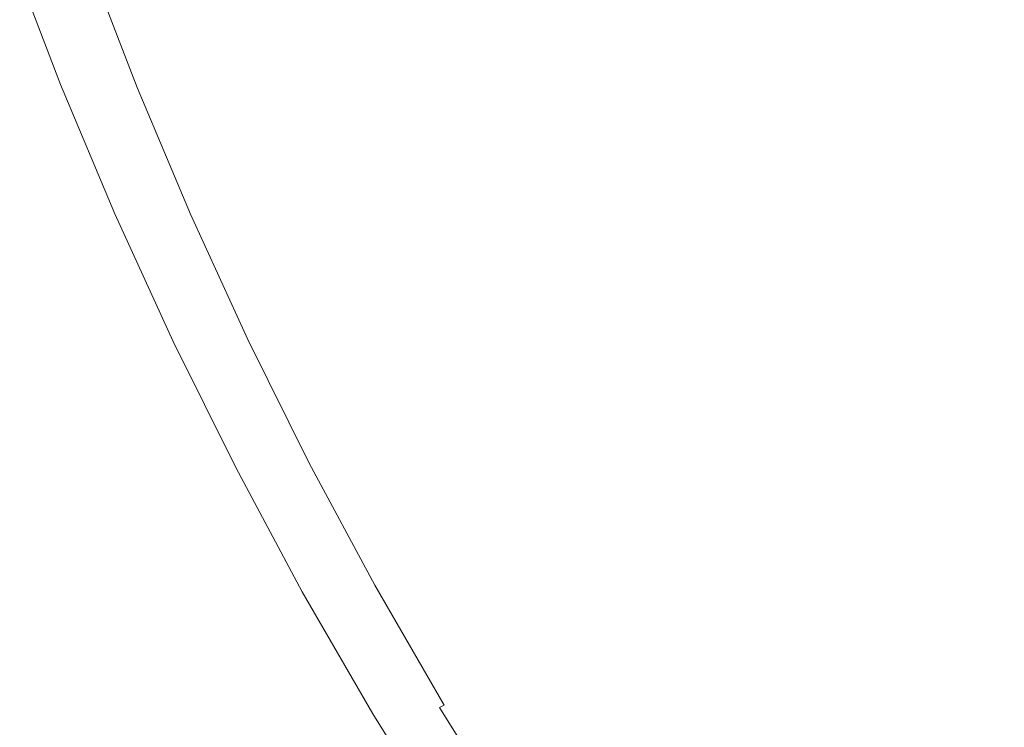
# Model space of a CAD drawing. Extents: x 23 to 523, y 292 to 692.
# Drawn here: x 252 to 258, y 487 to 491 of the extents above; entities that cross this region are included whole.
import ezdxf

# ---------------------------------------------------------------- set-up
doc = ezdxf.new("R2010")
doc.units = 0
doc.header["$LTSCALE"] = 500
doc.header["$MEASUREMENT"] = 0
doc.layers.add('NOVOTERM_CERAMIKA', color=7, linetype='Continuous')

msp = doc.modelspace()

# ---------------------------------------------------------------- linework, layer by layer
at = {"layer": 'NOVOTERM_CERAMIKA', "lineweight": 0}
for points, invisible_edges in [([(266.7426, 499.5945, 291.9929), (264.0877, 490.4362, 291.9929), (257.1129, 490.8979, 291.9929), (258.8244, 499.2797, 291.9929)], 15), ([(258.8244, 499.2797, 291.9929), (257.1129, 490.8979, 291.9929), (250.2906, 489.5672, 291.9929), (250.9165, 496.2323, 291.9929)], 15), ([(255.7375, 491.6983, 293.2343), (255.8913, 491.0023, 293.235), (257.4607, 491.5254, 293.2214), (257.3893, 492.2539, 293.2205)], 15), ([(257.4607, 491.5254, 293.2214), (257.3232, 490.7569, 293.2232), (259.0822, 491.3049, 293.2128), (259.495, 492.1798, 293.2103)], 15), ([(253.6852, 491.0079, 293.2708), (254.5219, 491.2893, 293.251), (254.1983, 491.9383, 293.2513), (253.39, 491.6811, 293.2709)], 15), ([(253.6852, 491.0079, 293.2708), (253.39, 491.6811, 293.2709), (252.8922, 491.5229, 293.294), (253.1706, 490.8348, 293.294)], 15), ([(254.5219, 491.2893, 293.251), (254.7341, 490.6029, 293.2515), (255.8913, 491.0023, 293.235), (255.7375, 491.6983, 293.2343)], 15), ([(252.1461, 490.7908, 298.3368), (252.369, 490.723, 298.3032), (252.0959, 491.4368, 298.3031), (251.8752, 491.5117, 298.3367)], 13), ([(253.1706, 490.8348, 293.294), (252.8922, 491.5229, 293.294), (252.6279, 491.4391, 293.3206), (252.898, 490.7431, 293.3207)], 15), ([(255.8913, 491.0023, 293.235), (255.9369, 490.2823, 293.2362), (257.3232, 490.7569, 293.2232), (257.4607, 491.5254, 293.2214)], 15), ([(252.369, 490.723, 298.3032), (252.4059, 490.7111, 298.2656), (252.1334, 491.4234, 298.2655), (252.0959, 491.4368, 298.3031)], 15), ([(252.4391, 490.7003, 298.2239), (252.1671, 491.4113, 298.2238), (252.1334, 491.4234, 298.2655), (252.4059, 490.7111, 298.2656)], 15), ([(252.4689, 490.6907, 298.1714), (252.1973, 491.4005, 298.1714), (252.1671, 491.4113, 298.2238), (252.4391, 490.7003, 298.2239)], 15), ([(252.7878, 490.706, 293.351), (252.5203, 491.4052, 293.3509), (252.4923, 491.3967, 293.3847), (252.7602, 490.6967, 293.3849)], 15), ([(252.898, 490.7431, 293.3207), (252.6279, 491.4391, 293.3206), (252.5203, 491.4052, 293.3509), (252.7878, 490.706, 293.351)], 11), ([(252.4952, 490.6822, 298.1016), (252.2241, 491.3909, 298.1015), (252.1973, 491.4005, 298.1714), (252.4689, 490.6907, 298.1714)], 15), ([(252.5184, 490.6747, 298.0078), (252.2475, 491.3825, 298.0077), (252.2241, 491.3909, 298.1015), (252.4952, 490.6822, 298.1016)], 15), ([(252.5184, 490.6747, 298.0078), (252.5384, 490.6682, 297.8832), (252.2679, 491.3752, 297.8831), (252.2475, 491.3825, 298.0077)], 15), ([(252.5384, 490.6682, 297.8832), (252.5555, 490.6627, 297.7214), (252.2852, 491.369, 297.7213), (252.2679, 491.3752, 297.8831)], 15), ([(252.5555, 490.6627, 297.7214), (252.5698, 490.6581, 297.5157), (252.2997, 491.3638, 297.5156), (252.2852, 491.369, 297.7213)], 15), ([(252.5698, 490.6581, 297.5157), (252.5813, 490.6544, 297.2594), (252.3114, 491.3596, 297.2593), (252.2997, 491.3638, 297.5156)], 15), ([(252.5903, 490.6514, 296.9459), (252.3205, 491.3564, 296.9457), (252.3114, 491.3596, 297.2593), (252.5813, 490.6544, 297.2594)], 15), ([(252.5973, 490.6494, 296.5895), (252.3276, 491.354, 296.5894), (252.3205, 491.3564, 296.9457), (252.5903, 490.6514, 296.9459)], 15), ([(252.6028, 490.648, 296.2047), (252.3332, 491.3524, 296.2047), (252.3276, 491.354, 296.5894), (252.5973, 490.6494, 296.5895)], 15), ([(252.6075, 490.6475, 295.8059), (252.338, 491.3517, 295.8058), (252.3332, 491.3524, 296.2047), (252.6028, 490.648, 296.2047)], 15), ([(252.6075, 490.6475, 295.8059), (252.6118, 490.6476, 295.4075), (252.3423, 491.3517, 295.4074), (252.338, 491.3517, 295.8058)], 15), ([(252.6118, 490.6476, 295.4075), (252.6164, 490.6486, 295.0238), (252.347, 491.3525, 295.0237), (252.3423, 491.3517, 295.4074)], 15), ([(252.6164, 490.6486, 295.0238), (252.6218, 490.6501, 294.6692), (252.3524, 491.354, 294.6691), (252.347, 491.3525, 295.0237)], 15), ([(252.6218, 490.6501, 294.6692), (252.6285, 490.6524, 294.3581), (252.3592, 491.356, 294.3579), (252.3524, 491.354, 294.6691)], 15), ([(252.6372, 490.6553, 294.1049), (252.368, 491.3587, 294.1048), (252.3592, 491.356, 294.3579), (252.6285, 490.6524, 294.3581)], 15), ([(252.6478, 490.6589, 293.9028), (252.3788, 491.362, 293.9027), (252.368, 491.3587, 294.1048), (252.6372, 490.6553, 294.1049)], 15), ([(252.6607, 490.6633, 293.7451), (252.3918, 491.366, 293.7451), (252.3788, 491.362, 293.9027), (252.6478, 490.6589, 293.9028)], 15), ([(252.6757, 490.6683, 293.6251), (252.407, 491.3706, 293.6249), (252.3918, 491.366, 293.7451), (252.6607, 490.6633, 293.7451)], 15), ([(252.6757, 490.6683, 293.6251), (252.6931, 490.6742, 293.5357), (252.4245, 491.376, 293.5356), (252.407, 491.3706, 293.6249)], 15), ([(252.6931, 490.6742, 293.5357), (252.7129, 490.6808, 293.4704), (252.4445, 491.3821, 293.4704), (252.4245, 491.376, 293.5356)], 15), ([(252.7129, 490.6808, 293.4704), (252.7352, 490.6883, 293.4224), (252.4671, 491.389, 293.4223), (252.4445, 491.3821, 293.4704)], 15), ([(252.7352, 490.6883, 293.4224), (252.7602, 490.6967, 293.3849), (252.4923, 491.3967, 293.3847), (252.4671, 491.389, 293.4223)], 15), ([(257.3232, 490.7569, 293.2232), (257.1574, 490.0396, 293.2255), (258.5544, 490.4838, 293.2164), (259.0822, 491.3049, 293.2128)], 15), ([(253.6852, 491.0079, 293.2708), (253.9362, 490.3198, 293.2711), (254.7341, 490.6029, 293.2515), (254.5219, 491.2893, 293.251)], 15), ([(253.6852, 491.0079, 293.2708), (253.1706, 490.8348, 293.294), (253.445, 490.1453, 293.2942), (253.9362, 490.3198, 293.2711)], 15), ([(254.7341, 490.6029, 293.2515), (254.8994, 489.9056, 293.2522), (255.9369, 490.2823, 293.2362), (255.8913, 491.0023, 293.235)], 15), ([(251.5547, 490.9691, 298.3665), (251.8409, 490.2386, 298.3666), (252.4401, 490.0782, 298.3369), (252.1461, 490.7908, 298.3368)], 15), ([(257.1129, 490.8979, 291.9929), (255.0774, 483.1991, 291.9929), (248.7991, 482.8081, 291.9929), (250.2906, 489.5672, 291.9929)], 15), ([(264.0877, 490.4362, 291.9929), (261.6844, 482.4316, 291.9929), (255.0774, 483.1991, 291.9929), (257.1129, 490.8979, 291.9929)], 15), ([(253.1706, 490.8348, 293.294), (252.898, 490.7431, 293.3207), (253.1843, 490.0525, 293.3208), (253.445, 490.1453, 293.2942)], 15), ([(252.1461, 490.7908, 298.3368), (252.4401, 490.0782, 298.3369), (252.6652, 490.0174, 298.3033), (252.369, 490.723, 298.3032)], 11), ([(252.369, 490.723, 298.3032), (252.6652, 490.0174, 298.3033), (252.7015, 490.0068, 298.2657), (252.4059, 490.7111, 298.2656)], 15), ([(252.4391, 490.7003, 298.2239), (252.4059, 490.7111, 298.2656), (252.7015, 490.0068, 298.2657), (252.7342, 489.9974, 298.224)], 15), ([(252.7878, 490.706, 293.351), (252.7602, 490.6967, 293.3849), (253.0509, 490.0045, 293.3849), (253.0783, 490.0145, 293.351)], 15), ([(252.898, 490.7431, 293.3207), (252.7878, 490.706, 293.351), (253.0783, 490.0145, 293.351), (253.1843, 490.0525, 293.3208)], 13), ([(255.9369, 490.2823, 293.2362), (255.9871, 489.5888, 293.2375), (257.1574, 490.0396, 293.2255), (257.3232, 490.7569, 293.2232)], 15), ([(252.4689, 490.6907, 298.1714), (252.4391, 490.7003, 298.2239), (252.7342, 489.9974, 298.224), (252.7635, 489.9889, 298.1715)], 15), ([(252.4952, 490.6822, 298.1016), (252.4689, 490.6907, 298.1714), (252.7635, 489.9889, 298.1715), (252.7895, 489.9814, 298.1017)], 15), ([(252.5184, 490.6747, 298.0078), (252.4952, 490.6822, 298.1016), (252.7895, 489.9814, 298.1017), (252.8123, 489.9748, 298.0078)], 15), ([(252.5184, 490.6747, 298.0078), (252.8123, 489.9748, 298.0078), (252.8321, 489.9691, 297.8833), (252.5384, 490.6682, 297.8832)], 15), ([(252.5384, 490.6682, 297.8832), (252.8321, 489.9691, 297.8833), (252.8489, 489.9642, 297.7215), (252.5555, 490.6627, 297.7214)], 15), ([(252.5555, 490.6627, 297.7214), (252.8489, 489.9642, 297.7215), (252.8629, 489.9602, 297.5158), (252.5698, 490.6581, 297.5157)], 15), ([(252.5698, 490.6581, 297.5157), (252.8629, 489.9602, 297.5158), (252.8743, 489.9569, 297.2595), (252.5813, 490.6544, 297.2594)], 15), ([(252.5903, 490.6514, 296.9459), (252.5813, 490.6544, 297.2594), (252.8743, 489.9569, 297.2595), (252.8831, 489.9543, 296.9459)], 15), ([(252.5973, 490.6494, 296.5895), (252.5903, 490.6514, 296.9459), (252.8831, 489.9543, 296.9459), (252.89, 489.9525, 296.5896)], 15), ([(252.6218, 490.6501, 294.6692), (252.9141, 489.9541, 294.6693), (252.9208, 489.9565, 294.3582), (252.6285, 490.6524, 294.3581)], 15), ([(252.6372, 490.6553, 294.1049), (252.6285, 490.6524, 294.3581), (252.9208, 489.9565, 294.3582), (252.9294, 489.9597, 294.105)], 15), ([(252.6478, 490.6589, 293.9028), (252.6372, 490.6553, 294.1049), (252.9294, 489.9597, 294.105), (252.9399, 489.9636, 293.9029)], 15), ([(252.6607, 490.6633, 293.7451), (252.6478, 490.6589, 293.9028), (252.9399, 489.9636, 293.9029), (252.9526, 489.9683, 293.7452)], 15), ([(252.6757, 490.6683, 293.6251), (252.6607, 490.6633, 293.7451), (252.9526, 489.9683, 293.7452), (252.9675, 489.9738, 293.6251)], 15), ([(252.6757, 490.6683, 293.6251), (252.9675, 489.9738, 293.6251), (252.9847, 489.9801, 293.5358), (252.6931, 490.6742, 293.5357)], 15), ([(252.6931, 490.6742, 293.5357), (252.9847, 489.9801, 293.5358), (253.0042, 489.9872, 293.4705), (252.7129, 490.6808, 293.4704)], 15), ([(252.7129, 490.6808, 293.4704), (253.0042, 489.9872, 293.4705), (253.0263, 489.9954, 293.4225), (252.7352, 490.6883, 293.4224)], 15), ([(252.7352, 490.6883, 293.4224), (253.0263, 489.9954, 293.4225), (253.0509, 490.0045, 293.3849), (252.7602, 490.6967, 293.3849)], 15), ([(252.6028, 490.648, 296.2047), (252.5973, 490.6494, 296.5895), (252.89, 489.9525, 296.5896), (252.8954, 489.9514, 296.2049)], 15), ([(252.6075, 490.6475, 295.8059), (252.6028, 490.648, 296.2047), (252.8954, 489.9514, 296.2049), (252.9, 489.951, 295.8061)], 15), ([(252.6075, 490.6475, 295.8059), (252.9, 489.951, 295.8061), (252.9043, 489.9513, 295.4076), (252.6118, 490.6476, 295.4075)], 15), ([(252.6118, 490.6476, 295.4075), (252.9043, 489.9513, 295.4076), (252.9088, 489.9524, 295.0239), (252.6164, 490.6486, 295.0238)], 15), ([(252.6164, 490.6486, 295.0238), (252.9088, 489.9524, 295.0239), (252.9141, 489.9541, 294.6693), (252.6218, 490.6501, 294.6692)], 15), ([(253.9362, 490.3198, 293.2711), (254.1751, 489.6304, 293.2715), (254.8994, 489.9056, 293.2522), (254.7341, 490.6029, 293.2515)], 15), ([(250.6823, 490.5479, 298.3926), (250.9749, 489.7939, 298.3927), (252.1498, 489.5178, 298.3667), (251.8409, 490.2386, 298.3666)], 15), ([(257.1574, 490.0396, 293.2255), (257.202, 489.453, 293.2268), (258.1843, 489.9132, 293.2198), (258.5544, 490.4838, 293.2164)], 15), ([(253.9362, 490.3198, 293.2711), (253.445, 490.1453, 293.2942), (253.7281, 489.4603, 293.2944), (254.1751, 489.6304, 293.2715)], 15), ([(254.8994, 489.9056, 293.2522), (255.0823, 489.2238, 293.2529), (255.9871, 489.5888, 293.2375), (255.9369, 490.2823, 293.2362)], 15), ([(251.8409, 490.2386, 298.3666), (252.1498, 489.5178, 298.3667), (252.7569, 489.3746, 298.337), (252.4401, 490.0782, 298.3369)], 15), ([(253.445, 490.1453, 293.2942), (253.1843, 490.0525, 293.3208), (253.4897, 489.3693, 293.321), (253.7281, 489.4603, 293.2944)], 15), ([(252.4401, 490.0782, 298.3369), (252.7569, 489.3746, 298.337), (252.9842, 489.3206, 298.3034), (252.6652, 490.0174, 298.3033)], 11), ([(252.6652, 490.0174, 298.3033), (252.9842, 489.3206, 298.3034), (253.02, 489.3114, 298.2657), (252.7015, 490.0068, 298.2657)], 15), ([(252.7342, 489.9974, 298.224), (252.7015, 490.0068, 298.2657), (253.02, 489.3114, 298.2657), (253.0522, 489.3031, 298.2241)], 15), ([(253.0783, 490.0145, 293.351), (253.0509, 490.0045, 293.3849), (253.3644, 489.3206, 293.385), (253.3914, 489.3314, 293.3511)], 15), ([(253.1843, 490.0525, 293.3208), (253.0783, 490.0145, 293.351), (253.3914, 489.3314, 293.3511), (253.4897, 489.3693, 293.321)], 13), ([(255.9871, 489.5888, 293.2375), (256.1695, 488.9694, 293.2383), (257.202, 489.453, 293.2268), (257.1574, 490.0396, 293.2255)], 15), ([(252.7635, 489.9889, 298.1715), (252.7342, 489.9974, 298.224), (253.0522, 489.3031, 298.2241), (253.081, 489.2957, 298.1716)], 15), ([(252.7895, 489.9814, 298.1017), (252.7635, 489.9889, 298.1715), (253.081, 489.2957, 298.1716), (253.1066, 489.2892, 298.1018)], 15), ([(252.8123, 489.9748, 298.0078), (252.7895, 489.9814, 298.1017), (253.1066, 489.2892, 298.1018), (253.129, 489.2835, 298.0079)], 15), ([(252.8123, 489.9748, 298.0078), (253.129, 489.2835, 298.0079), (253.1484, 489.2785, 297.8834), (252.8321, 489.9691, 297.8833)], 15), ([(252.8321, 489.9691, 297.8833), (253.1484, 489.2785, 297.8834), (253.165, 489.2743, 297.7216), (252.8489, 489.9642, 297.7215)], 15), ([(252.8489, 489.9642, 297.7215), (253.165, 489.2743, 297.7216), (253.1788, 489.2707, 297.5159), (252.8629, 489.9602, 297.5158)], 15), ([(252.8629, 489.9602, 297.5158), (253.1788, 489.2707, 297.5159), (253.19, 489.2679, 297.2596), (252.8743, 489.9569, 297.2595)], 15), ([(252.8831, 489.9543, 296.9459), (252.8743, 489.9569, 297.2595), (253.19, 489.2679, 297.2596), (253.1987, 489.2656, 296.946)], 15), ([(252.89, 489.9525, 296.5896), (252.8831, 489.9543, 296.9459), (253.1987, 489.2656, 296.946), (253.2055, 489.264, 296.5897)], 15), ([(252.9088, 489.9524, 295.0239), (253.2241, 489.2646, 295.0239), (253.2293, 489.2664, 294.6693), (252.9141, 489.9541, 294.6693)], 15), ([(252.9141, 489.9541, 294.6693), (253.2293, 489.2664, 294.6693), (253.2359, 489.2691, 294.3582), (252.9208, 489.9565, 294.3582)], 15), ([(252.9294, 489.9597, 294.105), (252.9208, 489.9565, 294.3582), (253.2359, 489.2691, 294.3582), (253.2443, 489.2725, 294.105)], 15), ([(252.9399, 489.9636, 293.9029), (252.9294, 489.9597, 294.105), (253.2443, 489.2725, 294.105), (253.2548, 489.2766, 293.903)], 15), ([(252.9526, 489.9683, 293.7452), (252.9399, 489.9636, 293.9029), (253.2548, 489.2766, 293.903), (253.2673, 489.2816, 293.7453)], 15), ([(252.9675, 489.9738, 293.6251), (252.9526, 489.9683, 293.7452), (253.2673, 489.2816, 293.7453), (253.282, 489.2876, 293.6252)], 15), ([(252.9675, 489.9738, 293.6251), (253.282, 489.2876, 293.6252), (253.2989, 489.2943, 293.5359), (252.9847, 489.9801, 293.5358)], 15), ([(252.9847, 489.9801, 293.5358), (253.2989, 489.2943, 293.5359), (253.3183, 489.3021, 293.4706), (253.0042, 489.9872, 293.4705)], 15), ([(253.0042, 489.9872, 293.4705), (253.3183, 489.3021, 293.4706), (253.3401, 489.3108, 293.4226), (253.0263, 489.9954, 293.4225)], 15), ([(253.0263, 489.9954, 293.4225), (253.3401, 489.3108, 293.4226), (253.3644, 489.3206, 293.385), (253.0509, 490.0045, 293.3849)], 15), ([(252.8954, 489.9514, 296.2049), (252.89, 489.9525, 296.5896), (253.2055, 489.264, 296.5897), (253.2109, 489.2632, 296.2049)], 15), ([(252.9, 489.951, 295.8061), (252.8954, 489.9514, 296.2049), (253.2109, 489.2632, 296.2049), (253.2154, 489.2629, 295.8061)], 15), ([(252.9, 489.951, 295.8061), (253.2154, 489.2629, 295.8061), (253.2196, 489.2634, 295.4077), (252.9043, 489.9513, 295.4076)], 15), ([(252.9043, 489.9513, 295.4076), (253.2196, 489.2634, 295.4077), (253.2241, 489.2646, 295.0239), (252.9088, 489.9524, 295.0239)], 15), ([(254.1751, 489.6304, 293.2715), (254.4338, 488.9532, 293.2719), (255.0823, 489.2238, 293.2529), (254.8994, 489.9056, 293.2522)], 15), ([(257.6955, 489.0768, 293.2256), (258.9062, 489.8542, 293.2165), (258.1843, 489.9132, 293.2198), (257.202, 489.453, 293.2268)], 15), ([(250.9749, 489.7939, 298.3927), (251.29, 489.0521, 298.3928), (252.4812, 488.8076, 298.3668), (252.1498, 489.5178, 298.3667)], 15), ([(254.1751, 489.6304, 293.2715), (253.7281, 489.4603, 293.2944), (254.0325, 488.7855, 293.2946), (254.4338, 488.9532, 293.2719)], 15), ([(255.0823, 489.2238, 293.2529), (255.3473, 488.5842, 293.2533), (256.1695, 488.9694, 293.2383), (255.9871, 489.5888, 293.2375)], 15), ([(252.1498, 489.5178, 298.3667), (252.4812, 488.8076, 298.3668), (253.0962, 488.6811, 298.337), (252.7569, 489.3746, 298.337)], 15), ([(253.7281, 489.4603, 293.2944), (253.4897, 489.3693, 293.321), (253.8173, 488.6953, 293.3211), (254.0325, 488.7855, 293.2946)], 15), ([(256.6115, 488.4715, 293.2377), (257.6955, 489.0768, 293.2256), (257.202, 489.453, 293.2268), (256.1695, 488.9694, 293.2383)], 15), ([(252.7569, 489.3746, 298.337), (253.0962, 488.6811, 298.337), (253.3257, 488.6334, 298.3034), (252.9842, 489.3206, 298.3034)], 11), ([(253.4897, 489.3693, 293.321), (253.3914, 489.3314, 293.3511), (253.7269, 488.6572, 293.3512), (253.8173, 488.6953, 293.3211)], 13), ([(252.9842, 489.3206, 298.3034), (253.3257, 488.6334, 298.3034), (253.3609, 488.6255, 298.2658), (253.02, 489.3114, 298.2657)], 15), ([(253.0522, 489.3031, 298.2241), (253.02, 489.3114, 298.2657), (253.3609, 488.6255, 298.2658), (253.3926, 488.6184, 298.2242)], 15), ([(253.3183, 489.3021, 293.4706), (253.6548, 488.6259, 293.4707), (253.6762, 488.6352, 293.4227), (253.3401, 489.3108, 293.4226)], 15), ([(253.3401, 489.3108, 293.4226), (253.6762, 488.6352, 293.4227), (253.7003, 488.6456, 293.3851), (253.3644, 489.3206, 293.385)], 15), ([(253.3914, 489.3314, 293.3511), (253.3644, 489.3206, 293.385), (253.7003, 488.6456, 293.3851), (253.7269, 488.6572, 293.3512)], 15), ([(253.081, 489.2957, 298.1716), (253.0522, 489.3031, 298.2241), (253.3926, 488.6184, 298.2242), (253.421, 488.612, 298.1717)], 15), ([(253.1066, 489.2892, 298.1018), (253.081, 489.2957, 298.1716), (253.421, 488.612, 298.1717), (253.4462, 488.6064, 298.1018)], 15), ([(253.129, 489.2835, 298.0079), (253.1066, 489.2892, 298.1018), (253.4462, 488.6064, 298.1018), (253.4683, 488.6014, 298.008)], 15), ([(253.129, 489.2835, 298.0079), (253.4683, 488.6014, 298.008), (253.4874, 488.5971, 297.8835), (253.1484, 489.2785, 297.8834)], 15), ([(253.1484, 489.2785, 297.8834), (253.4874, 488.5971, 297.8835), (253.5037, 488.5934, 297.7217), (253.165, 489.2743, 297.7216)], 15), ([(253.165, 489.2743, 297.7216), (253.5037, 488.5934, 297.7217), (253.5173, 488.5904, 297.5159), (253.1788, 489.2707, 297.5159)], 15), ([(253.1788, 489.2707, 297.5159), (253.5173, 488.5904, 297.5159), (253.5283, 488.588, 297.2596), (253.19, 489.2679, 297.2596)], 15), ([(253.1987, 489.2656, 296.946), (253.19, 489.2679, 297.2596), (253.5283, 488.588, 297.2596), (253.5369, 488.586, 296.9461)], 15), ([(253.2055, 489.264, 296.5897), (253.1987, 489.2656, 296.946), (253.5369, 488.586, 296.9461), (253.5435, 488.5847, 296.5898)], 15), ([(253.2109, 489.2632, 296.2049), (253.2055, 489.264, 296.5897), (253.5435, 488.5847, 296.5898), (253.5488, 488.584, 296.205)], 15), ([(253.2154, 489.2629, 295.8061), (253.2109, 489.2632, 296.2049), (253.5488, 488.584, 296.205), (253.5533, 488.5839, 295.8062)], 15), ([(253.2154, 489.2629, 295.8061), (253.5533, 488.5839, 295.8062), (253.5574, 488.5845, 295.4077), (253.2196, 489.2634, 295.4077)], 15), ([(253.2196, 489.2634, 295.4077), (253.5574, 488.5845, 295.4077), (253.5618, 488.5858, 295.024), (253.2241, 489.2646, 295.0239)], 15), ([(253.2241, 489.2646, 295.0239), (253.5618, 488.5858, 295.024), (253.567, 488.5878, 294.6694), (253.2293, 489.2664, 294.6693)], 15), ([(253.2293, 489.2664, 294.6693), (253.567, 488.5878, 294.6694), (253.5735, 488.5906, 294.3583), (253.2359, 489.2691, 294.3582)], 15), ([(253.2443, 489.2725, 294.105), (253.2359, 489.2691, 294.3582), (253.5735, 488.5906, 294.3583), (253.5818, 488.5942, 294.1052)], 15), ([(253.2548, 489.2766, 293.903), (253.2443, 489.2725, 294.105), (253.5818, 488.5942, 294.1052), (253.5921, 488.5987, 293.9031)], 15), ([(253.2673, 489.2816, 293.7453), (253.2548, 489.2766, 293.903), (253.5921, 488.5987, 293.9031), (253.6045, 488.6041, 293.7454)], 15), ([(253.282, 489.2876, 293.6252), (253.2673, 489.2816, 293.7453), (253.6045, 488.6041, 293.7454), (253.619, 488.6104, 293.6253)], 15), ([(253.282, 489.2876, 293.6252), (253.619, 488.6104, 293.6253), (253.6357, 488.6176, 293.536), (253.2989, 489.2943, 293.5359)], 15), ([(253.2989, 489.2943, 293.5359), (253.6357, 488.6176, 293.536), (253.6548, 488.6259, 293.4707), (253.3183, 489.3021, 293.4706)], 15), ([(254.4338, 488.9532, 293.2719), (254.7447, 488.3019, 293.2721), (255.3473, 488.5842, 293.2533), (255.0823, 489.2238, 293.2529)], 15), ([(251.29, 489.0521, 298.3928), (251.6277, 488.3239, 298.3929), (252.835, 488.1093, 298.3669), (252.4812, 488.8076, 298.3668)], 15), ([(257.1964, 488.0285, 293.2364), (258.4279, 488.7802, 293.2234), (257.6955, 489.0768, 293.2256), (256.6115, 488.4715, 293.2377)], 15), ([(254.4338, 488.9532, 293.2719), (254.0325, 488.7855, 293.2946), (254.3711, 488.1269, 293.2947), (254.7447, 488.3019, 293.2721)], 15), ([(255.7588, 488.0132, 293.2531), (256.6115, 488.4715, 293.2377), (256.1695, 488.9694, 293.2383), (255.3473, 488.5842, 293.2533)], 15), ([(252.4812, 488.8076, 298.3668), (252.835, 488.1093, 298.3669), (253.4577, 487.9983, 298.3371), (253.0962, 488.6811, 298.337)], 15), ([(254.0325, 488.7855, 293.2946), (253.8173, 488.6953, 293.3211), (254.1699, 488.0327, 293.3211), (254.3711, 488.1269, 293.2947)], 15), ([(257.8074, 487.5735, 293.2354), (259.189, 488.4327, 293.2217), (258.4279, 488.7802, 293.2234), (257.1964, 488.0285, 293.2364)], 15), ([(253.0962, 488.6811, 298.337), (253.4577, 487.9983, 298.3371), (253.6894, 487.9566, 298.3036), (253.3257, 488.6334, 298.3034)], 11), ([(253.8173, 488.6953, 293.3211), (253.7269, 488.6572, 293.3512), (254.0845, 487.9926, 293.3513), (254.1699, 488.0327, 293.3211)], 13), ([(253.3257, 488.6334, 298.3034), (253.6894, 487.9566, 298.3036), (253.7241, 487.9499, 298.2659), (253.3609, 488.6255, 298.2658)], 15), ([(253.3926, 488.6184, 298.2242), (253.3609, 488.6255, 298.2658), (253.7241, 487.9499, 298.2659), (253.7553, 487.9438, 298.2242)], 15), ([(253.421, 488.612, 298.1717), (253.3926, 488.6184, 298.2242), (253.7553, 487.9438, 298.2242), (253.7832, 487.9384, 298.1718)], 15), ([(253.4462, 488.6064, 298.1018), (253.421, 488.612, 298.1717), (253.7832, 487.9384, 298.1718), (253.808, 487.9335, 298.102)], 15), ([(253.619, 488.6104, 293.6253), (253.6045, 488.6041, 293.7454), (253.9639, 487.9361, 293.7455), (253.9781, 487.9428, 293.6254)], 15), ([(253.619, 488.6104, 293.6253), (253.9781, 487.9428, 293.6254), (253.9946, 487.9505, 293.5361), (253.6357, 488.6176, 293.536)], 15), ([(253.6357, 488.6176, 293.536), (253.9946, 487.9505, 293.5361), (254.0134, 487.9593, 293.4708), (253.6548, 488.6259, 293.4707)], 15), ([(253.6548, 488.6259, 293.4707), (254.0134, 487.9593, 293.4708), (254.0346, 487.9692, 293.4228), (253.6762, 488.6352, 293.4227)], 15), ([(253.6762, 488.6352, 293.4227), (254.0346, 487.9692, 293.4228), (254.0582, 487.9803, 293.3852), (253.7003, 488.6456, 293.3851)], 15), ([(253.7269, 488.6572, 293.3512), (253.7003, 488.6456, 293.3851), (254.0582, 487.9803, 293.3852), (254.0845, 487.9926, 293.3513)], 15), ([(253.4683, 488.6014, 298.008), (253.4462, 488.6064, 298.1018), (253.808, 487.9335, 298.102), (253.8297, 487.9293, 298.0081)], 15), ([(253.4683, 488.6014, 298.008), (253.8297, 487.9293, 298.0081), (253.8486, 487.9256, 297.8836), (253.4874, 488.5971, 297.8835)], 15), ([(253.4874, 488.5971, 297.8835), (253.8486, 487.9256, 297.8836), (253.8646, 487.9225, 297.7217), (253.5037, 488.5934, 297.7217)], 15), ([(253.5037, 488.5934, 297.7217), (253.8646, 487.9225, 297.7217), (253.878, 487.9199, 297.5161), (253.5173, 488.5904, 297.5159)], 15), ([(253.5173, 488.5904, 297.5159), (253.878, 487.9199, 297.5161), (253.8888, 487.9178, 297.2597), (253.5283, 488.588, 297.2596)], 15), ([(253.5369, 488.586, 296.9461), (253.5283, 488.588, 297.2596), (253.8888, 487.9178, 297.2597), (253.8973, 487.9161, 296.9462)], 15), ([(253.5435, 488.5847, 296.5898), (253.5369, 488.586, 296.9461), (253.8973, 487.9161, 296.9462), (253.9038, 487.915, 296.5898)], 15), ([(253.5488, 488.584, 296.205), (253.5435, 488.5847, 296.5898), (253.9038, 487.915, 296.5898), (253.9091, 487.9144, 296.2051)], 15), ([(253.5533, 488.5839, 295.8062), (253.5488, 488.584, 296.205), (253.9091, 487.9144, 296.2051), (253.9134, 487.9145, 295.8063)], 15), ([(253.5533, 488.5839, 295.8062), (253.9134, 487.9145, 295.8063), (253.9175, 487.9152, 295.4078), (253.5574, 488.5845, 295.4077)], 15), ([(253.5574, 488.5845, 295.4077), (253.9175, 487.9152, 295.4078), (253.9219, 487.9167, 295.0241), (253.5618, 488.5858, 295.024)], 15), ([(253.5618, 488.5858, 295.024), (253.9219, 487.9167, 295.0241), (253.927, 487.9189, 294.6695), (253.567, 488.5878, 294.6694)], 15), ([(253.567, 488.5878, 294.6694), (253.927, 487.9189, 294.6695), (253.9333, 487.9218, 294.3584), (253.5735, 488.5906, 294.3583)], 15), ([(253.5818, 488.5942, 294.1052), (253.5735, 488.5906, 294.3583), (253.9333, 487.9218, 294.3584), (253.9416, 487.9257, 294.1052)], 15), ([(253.5921, 488.5987, 293.9031), (253.5818, 488.5942, 294.1052), (253.9416, 487.9257, 294.1052), (253.9517, 487.9305, 293.9032)], 15), ([(253.6045, 488.6041, 293.7454), (253.5921, 488.5987, 293.9031), (253.9517, 487.9305, 293.9032), (253.9639, 487.9361, 293.7455)], 15), ([(255.1397, 487.6901, 293.272), (255.7588, 488.0132, 293.2531), (255.3473, 488.5842, 293.2533), (254.7447, 488.3019, 293.2721)], 15), ([(256.2557, 487.4785, 293.2525), (257.1964, 488.0285, 293.2364), (256.6115, 488.4715, 293.2377), (255.7588, 488.0132, 293.2531)], 15), ([(251.9879, 487.6108, 298.3929), (253.2108, 487.4238, 298.367), (252.835, 488.1093, 298.3669), (251.6277, 488.3239, 298.3929)], 15), ([(255.1397, 487.6901, 293.272), (254.7447, 488.3019, 293.2721), (254.3711, 488.1269, 293.2947), (254.7565, 487.4902, 293.2948)], 15), ([(254.7565, 487.4902, 293.2948), (254.3711, 488.1269, 293.2947), (254.1699, 488.0327, 293.3211), (254.5506, 487.3831, 293.3212)], 15), ([(253.2108, 487.4238, 298.367), (253.841, 487.3272, 298.3372), (253.4577, 487.9983, 298.3371), (252.835, 488.1093, 298.3669)], 15), ([(254.5506, 487.3831, 293.3212), (254.1699, 488.0327, 293.3211), (254.0845, 487.9926, 293.3513), (254.4639, 487.3383, 293.3513)], 11), ([(256.7767, 486.9478, 293.2518), (257.8074, 487.5735, 293.2354), (257.1964, 488.0285, 293.2364), (256.2557, 487.4785, 293.2525)], 15), ([(253.841, 487.3272, 298.3372), (254.075, 487.291, 298.3036), (253.6894, 487.9566, 298.3036), (253.4577, 487.9983, 298.3371)], 13), ([(254.394, 487.303, 293.4709), (254.4148, 487.3135, 293.4228), (254.0346, 487.9692, 293.4228), (254.0134, 487.9593, 293.4708)], 15), ([(254.4148, 487.3135, 293.4228), (254.4381, 487.3253, 293.3852), (254.0582, 487.9803, 293.3852), (254.0346, 487.9692, 293.4228)], 15), ([(254.4639, 487.3383, 293.3513), (254.0845, 487.9926, 293.3513), (254.0582, 487.9803, 293.3852), (254.4381, 487.3253, 293.3852)], 15), ([(255.5882, 487.1017, 293.2718), (256.2557, 487.4785, 293.2525), (255.7588, 488.0132, 293.2531), (255.1397, 487.6901, 293.272)], 15), ([(252.3708, 486.9132, 298.393), (251.9879, 487.6108, 298.3929), (249.9759, 487.9182, 298.4153), (250.3335, 487.1788, 298.4153)], 15), ([(254.075, 487.291, 298.3036), (254.1091, 487.2852, 298.266), (253.7241, 487.9499, 298.2659), (253.6894, 487.9566, 298.3036)], 15), ([(254.1398, 487.2801, 298.2243), (253.7553, 487.9438, 298.2242), (253.7241, 487.9499, 298.2659), (254.1091, 487.2852, 298.266)], 15), ([(254.1673, 487.2755, 298.1718), (253.7832, 487.9384, 298.1718), (253.7553, 487.9438, 298.2242), (254.1398, 487.2801, 298.2243)], 15), ([(254.1918, 487.2714, 298.102), (253.808, 487.9335, 298.102), (253.7832, 487.9384, 298.1718), (254.1673, 487.2755, 298.1718)], 15), ([(254.2132, 487.2678, 298.0081), (253.8297, 487.9293, 298.0081), (253.808, 487.9335, 298.102), (254.1918, 487.2714, 298.102)], 15), ([(254.2132, 487.2678, 298.0081), (254.2317, 487.2647, 297.8836), (253.8486, 487.9256, 297.8836), (253.8297, 487.9293, 298.0081)], 15), ([(254.2317, 487.2647, 297.8836), (254.2475, 487.2621, 297.7218), (253.8646, 487.9225, 297.7217), (253.8486, 487.9256, 297.8836)], 15), ([(254.2475, 487.2621, 297.7218), (254.2607, 487.2598, 297.5161), (253.878, 487.9199, 297.5161), (253.8646, 487.9225, 297.7217)], 15), ([(254.2607, 487.2598, 297.5161), (254.2714, 487.258, 297.2598), (253.8888, 487.9178, 297.2597), (253.878, 487.9199, 297.5161)], 15), ([(254.2797, 487.2567, 296.9463), (253.8973, 487.9161, 296.9462), (253.8888, 487.9178, 297.2597), (254.2714, 487.258, 297.2598)], 15), ([(254.2862, 487.2557, 296.5899), (253.9038, 487.915, 296.5898), (253.8973, 487.9161, 296.9462), (254.2797, 487.2567, 296.9463)], 15), ([(254.2913, 487.2553, 296.2052), (253.9091, 487.9144, 296.2051), (253.9038, 487.915, 296.5898), (254.2862, 487.2557, 296.5899)], 15), ([(254.2956, 487.2555, 295.8063), (253.9134, 487.9145, 295.8063), (253.9091, 487.9144, 296.2051), (254.2913, 487.2553, 296.2052)], 15), ([(254.2956, 487.2555, 295.8063), (254.2996, 487.2563, 295.4079), (253.9175, 487.9152, 295.4078), (253.9134, 487.9145, 295.8063)], 15), ([(254.2996, 487.2563, 295.4079), (254.3039, 487.2579, 295.0242), (253.9219, 487.9167, 295.0241), (253.9175, 487.9152, 295.4078)], 15), ([(254.3039, 487.2579, 295.0242), (254.3089, 487.2602, 294.6696), (253.927, 487.9189, 294.6695), (253.9219, 487.9167, 295.0241)], 15), ([(254.3089, 487.2602, 294.6696), (254.3152, 487.2634, 294.3585), (253.9333, 487.9218, 294.3584), (253.927, 487.9189, 294.6695)], 15), ([(254.3233, 487.2674, 294.1053), (253.9416, 487.9257, 294.1052), (253.9333, 487.9218, 294.3584), (254.3152, 487.2634, 294.3585)], 15), ([(254.3333, 487.2725, 293.9033), (253.9517, 487.9305, 293.9032), (253.9416, 487.9257, 294.1052), (254.3233, 487.2674, 294.1053)], 15), ([(254.3452, 487.2785, 293.7456), (253.9639, 487.9361, 293.7455), (253.9517, 487.9305, 293.9032), (254.3333, 487.2725, 293.9033)], 15), ([(254.3593, 487.2856, 293.6255), (253.9781, 487.9428, 293.6254), (253.9639, 487.9361, 293.7455), (254.3452, 487.2785, 293.7456)], 15), ([(254.3593, 487.2856, 293.6255), (254.3755, 487.2938, 293.5361), (253.9946, 487.9505, 293.5361), (253.9781, 487.9428, 293.6254)], 15), ([(254.3755, 487.2938, 293.5361), (254.394, 487.303, 293.4709), (254.0134, 487.9593, 293.4708), (253.9946, 487.9505, 293.5361)], 15), ([(255.5882, 487.1017, 293.2718), (255.1397, 487.6901, 293.272), (254.7565, 487.4902, 293.2948), (255.176, 486.8693, 293.2947)], 15), ([(252.3708, 486.9132, 298.393), (253.6086, 486.7516, 298.367), (253.2108, 487.4238, 298.367), (251.9879, 487.6108, 298.3929)], 15), ([(257.2605, 486.3887, 293.2516), (258.334, 487.0521, 293.2349), (257.8074, 487.5735, 293.2354), (256.7767, 486.9478, 293.2518)], 15), ([(255.176, 486.8693, 293.2947), (254.7565, 487.4902, 293.2948), (254.5506, 487.3831, 293.3212), (254.9559, 486.7456, 293.3213)], 15), ([(256.0591, 486.5211, 293.2715), (256.7767, 486.9478, 293.2518), (256.2557, 487.4785, 293.2525), (255.5882, 487.1017, 293.2718)], 15), ([(253.6086, 486.7516, 298.367), (254.246, 486.6682, 298.3373), (253.841, 487.3272, 298.3372), (253.2108, 487.4238, 298.367)], 15), ([(254.9559, 486.7456, 293.3213), (254.5506, 487.3831, 293.3212), (254.4639, 487.3383, 293.3513), (254.8648, 486.6948, 293.3514)], 15), ([(254.246, 486.6682, 298.3373), (254.482, 486.637, 298.3036), (254.075, 487.291, 298.3036), (253.841, 487.3272, 298.3372)], 13), ([(254.8166, 486.6687, 293.4229), (254.8394, 486.681, 293.3853), (254.4381, 487.3253, 293.3852), (254.4148, 487.3135, 293.4228)], 13), ([(254.8648, 486.6948, 293.3514), (254.4639, 487.3383, 293.3513), (254.4381, 487.3253, 293.3852), (254.8394, 486.681, 293.3853)], 13), ([(254.482, 486.637, 298.3036), (254.5156, 486.6321, 298.2661), (254.1091, 487.2852, 298.266), (254.075, 487.291, 298.3036)], 15), ([(254.5459, 486.6278, 298.2244), (254.1398, 487.2801, 298.2243), (254.1091, 487.2852, 298.266), (254.5156, 486.6321, 298.2661)], 15), ([(254.573, 486.6239, 298.1719), (254.1673, 487.2755, 298.1718), (254.1398, 487.2801, 298.2243), (254.5459, 486.6278, 298.2244)], 15), ([(254.5971, 486.6205, 298.1021), (254.1918, 487.2714, 298.102), (254.1673, 487.2755, 298.1718), (254.573, 486.6239, 298.1719)], 15), ([(254.6181, 486.6174, 298.0082), (254.2132, 487.2678, 298.0081), (254.1918, 487.2714, 298.102), (254.5971, 486.6205, 298.1021)], 15), ([(254.6181, 486.6174, 298.0082), (254.6364, 486.6149, 297.8837), (254.2317, 487.2647, 297.8836), (254.2132, 487.2678, 298.0081)], 15), ([(254.7266, 486.62, 294.1054), (254.3233, 487.2674, 294.1053), (254.3152, 487.2634, 294.3585), (254.7187, 486.6158, 294.3586)], 15), ([(254.7364, 486.6253, 293.9033), (254.3333, 487.2725, 293.9033), (254.3233, 487.2674, 294.1053), (254.7266, 486.62, 294.1054)], 15), ([(254.7482, 486.6317, 293.7456), (254.3452, 487.2785, 293.7456), (254.3333, 487.2725, 293.9033), (254.7364, 486.6253, 293.9033)], 15), ([(254.762, 486.6392, 293.6255), (254.3593, 487.2856, 293.6255), (254.3452, 487.2785, 293.7456), (254.7482, 486.6317, 293.7456)], 15), ([(254.762, 486.6392, 293.6255), (254.7779, 486.6478, 293.5362), (254.3755, 487.2938, 293.5361), (254.3593, 487.2856, 293.6255)], 15), ([(254.7779, 486.6478, 293.5362), (254.7961, 486.6576, 293.4709), (254.394, 487.303, 293.4709), (254.3755, 487.2938, 293.5361)], 15), ([(254.7961, 486.6576, 293.4709), (254.8166, 486.6687, 293.4229), (254.4148, 487.3135, 293.4228), (254.394, 487.303, 293.4709)], 15), ([(254.6364, 486.6149, 297.8837), (254.652, 486.6126, 297.7219), (254.2475, 487.2621, 297.7218), (254.2317, 487.2647, 297.8836)], 15), ([(254.652, 486.6126, 297.7219), (254.665, 486.6107, 297.5162), (254.2607, 487.2598, 297.5161), (254.2475, 487.2621, 297.7218)], 15), ([(254.665, 486.6107, 297.5162), (254.6755, 486.6093, 297.2599), (254.2714, 487.258, 297.2598), (254.2607, 487.2598, 297.5161)], 15), ([(254.6837, 486.6081, 296.9464), (254.2797, 487.2567, 296.9463), (254.2714, 487.258, 297.2598), (254.6755, 486.6093, 297.2599)], 15), ([(254.6901, 486.6073, 296.59), (254.2862, 487.2557, 296.5899), (254.2797, 487.2567, 296.9463), (254.6837, 486.6081, 296.9464)], 15), ([(254.6951, 486.6071, 296.2052), (254.2913, 487.2553, 296.2052), (254.2862, 487.2557, 296.5899), (254.6901, 486.6073, 296.59)], 15), ([(254.6994, 486.6073, 295.8064), (254.2956, 487.2555, 295.8063), (254.2913, 487.2553, 296.2052), (254.6951, 486.6071, 296.2052)], 15), ([(254.6994, 486.6073, 295.8064), (254.7033, 486.6083, 295.408), (254.2996, 487.2563, 295.4079), (254.2956, 487.2555, 295.8063)], 15), ([(254.7033, 486.6083, 295.408), (254.7076, 486.6099, 295.0242), (254.3039, 487.2579, 295.0242), (254.2996, 487.2563, 295.4079)], 15), ([(254.7076, 486.6099, 295.0242), (254.7125, 486.6124, 294.6696), (254.3089, 487.2602, 294.6696), (254.3039, 487.2579, 295.0242)], 15), ([(254.7125, 486.6124, 294.6696), (254.7187, 486.6158, 294.3586), (254.3152, 487.2634, 294.3585), (254.3089, 487.2602, 294.6696)], 15)]:
    msp.add_3dface(points, dxfattribs=dict(at, invisible_edges=invisible_edges))

doc.saveas('drawing.dxf')
